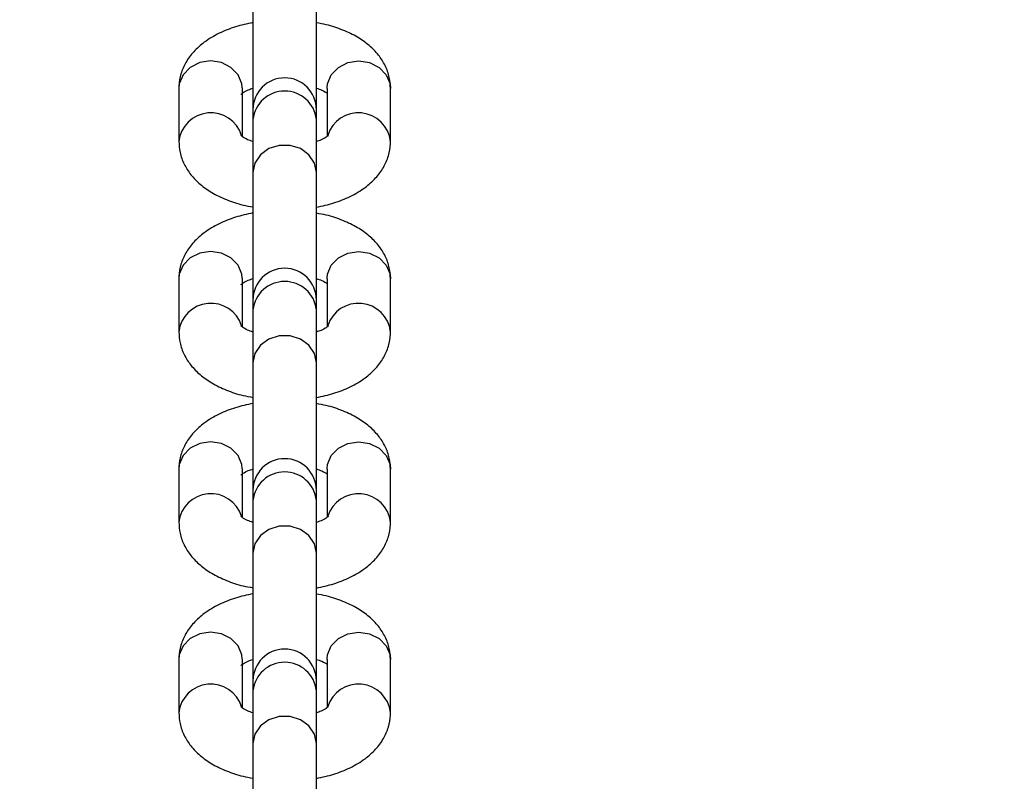
# Model space of a CAD drawing. Units: millimetres. Extents: x 0 to 42, y 0 to 29.8.
# Drawn here: x 17.5 to 17.6, y 21.1 to 21.2 of the extents above; entities that cross this region are included whole.
import ezdxf

# ---------------------------------------------------------------- set-up
doc = ezdxf.new("R2010")
doc.units = ezdxf.units.MM
doc.styles.add('SLDTEXTSTYLE0', font='TXT', dxfattribs={"width": 0.605})
doc.dimstyles.new('SLDDIMSTYLE0', dxfattribs={"dimtxt": 0.35, "dimasz": 0.3, "dimexe": 0, "dimexo": 0.0625, "dimgap": 0.08750000000000001, "dimtad": 1, "dimdec": 0, "dimlfac": 100, "dimrnd": 1e-09, "dimzin": 12, "dimdsep": 46, "dimtxsty": 'SLDTEXTSTYLE0', "dimsah": 1, "dimcen": 0.09, "dimadec": 0, "dimazin": 3, "dimtfac": 1, "dimtofl": 0, "dimtmove": 0, "dimatfit": 3, "dimfxl": 0, "dimfrac": 2, "dimtolj": 1, "dimtzin": 12, "dimarcsym": 0})

# ---------------------------------------------------------------- blocks, each defined once
blk = doc.blocks.new('_D_1')
at = {"color": 179, "linetype": 'Continuous', "lineweight": 50}
for p, q in [((6.963331187096347, 23.44644200910483), (6.963331187096347, 25.94633680814097)), ((18.68100553607855, 20.47369968448737), (18.68100553607855, 25.94633680814097)), ((6.963331187096347, 25.84727680814097), (18.68100553607855, 25.84727680814097))]:
    blk.add_line(p, q, dxfattribs=at)
for points in [[(6.963331187096347, 25.84727680814097), (7.263331187096347, 25.74727680814097), (7.263331187096347, 25.94727680814097)], [(18.68100553607855, 25.84727680814097), (18.38100553607855, 25.94727680814097), (18.38100553607855, 25.74727680814097)]]:
    blk.add_solid(points, dxfattribs=at)
at = {"color": 179, "linetype": 'Continuous', "lineweight": 50, "insert": (12.38369615208917, 26.29845049377809), "char_height": 0.35, "attachment_point": 1, "style": 'SLDTEXTSTYLE0'}
blk.add_mtext('1172', dxfattribs=at)
blk = doc.blocks.new('_D_2')
at = {"color": 179, "linetype": 'Continuous', "lineweight": 50}
for p, q in [((5.458997785332989, 23.44280585328345), (5.458997785332989, 26.54633680814153)), ((20.18360553607856, 20.47369968448742), (20.18360553607856, 26.54633680814153)), ((20.18360553607856, 26.44727680814152), (5.458997785332989, 26.44727680814152))]:
    blk.add_line(p, q, dxfattribs=at)
for points in [[(5.458997785332989, 26.44727680814152), (5.758997785332989, 26.34727680814152), (5.758997785332989, 26.54727680814153)], [(20.18360553607856, 26.44727680814152), (19.88360553607856, 26.54727680814153), (19.88360553607856, 26.34727680814152)]]:
    blk.add_solid(points, dxfattribs=at)
at = {"color": 179, "linetype": 'Continuous', "lineweight": 50, "insert": (12.38282945120749, 26.89845049377864), "char_height": 0.35, "attachment_point": 1, "style": 'SLDTEXTSTYLE0'}
blk.add_mtext('1472', dxfattribs=at)

msp = doc.modelspace()

# ---------------------------------------------------------------- linework, layer by layer
for p, q in [((17.49522227268135, 21.16061376981847), (17.49522227268135, 21.14848941021077)), ((17.50122231464301, 21.14848941021077), (17.50122231464301, 21.16061376981847)), ((17.48822230319892, 21.15055155210607), (17.48822230319892, 21.14555155687444)), ((17.49422210674201, 21.15055155210607), (17.49422067623054, 21.1506344025623)), ((17.49422210674201, 21.14599453859441), (17.49422210674201, 21.15055155210607)), ((17.50222224216377, 21.15055155210607), (17.50222367267524, 21.1506344025623)), ((17.50222224216377, 21.15055155210607), (17.50222224216377, 21.14610677414052)), ((17.50822228412543, 21.14555155687444), (17.50822228412543, 21.15055155210607)), ((17.49522227268135, 21.14855157785527), (17.49522227268135, 21.14761375837438)), ((17.50122231464301, 21.14761375837438), (17.50122231464301, 21.14855157785527)), ((17.49522227268135, 21.14761375837438), (17.49522227268135, 21.14261376314275)), ((17.50122231464301, 21.14261376314275), (17.50122231464301, 21.14761375837438)), ((17.49522227268135, 21.14261376314275), (17.49522227268135, 21.13055157117955)), ((17.50122231464301, 21.13055157117955), (17.50122231464301, 21.14261376314275)), ((17.48822230319892, 21.13255154543035), (17.48822230319892, 21.12755155019872)), ((17.49422210674201, 21.13255154543035), (17.49422067623054, 21.13263439588658)), ((17.49422210674201, 21.12799459152333), (17.49422210674201, 21.13255154543035)), ((17.50222224216377, 21.13255154543035), (17.50222367267524, 21.13263439588658)), ((17.50222224216377, 21.13255154543035), (17.50222224216377, 21.1281067674648)), ((17.50822228412543, 21.12755155019872), (17.50822228412543, 21.13255154543035)), ((17.49522227268135, 21.13055157117955), (17.49522227268135, 21.12961375169866)), ((17.50122231464301, 21.12961375169866), (17.50122231464301, 21.13055157117955)), ((17.49522227268135, 21.12961375169866), (17.49522227268135, 21.12461375646703)), ((17.50122231464301, 21.12461375646703), (17.50122231464301, 21.12961375169866)), ((17.49522227268135, 21.12461375646703), (17.49522227268135, 21.11248939685933)), ((17.50122231464301, 21.11248939685933), (17.50122231464301, 21.12461375646703)), ((17.48822230319892, 21.11455153875463), (17.48822230319892, 21.109551543523)), ((17.49422210674201, 21.11455153875463), (17.49422067623054, 21.11463438921086)), ((17.49422210674201, 21.10999458484761), (17.49422210674201, 21.11455153875463)), ((17.50222224216377, 21.11455153875463), (17.50222367267524, 21.11463438921086)), ((17.50222224216377, 21.11455153875463), (17.50222224216377, 21.11010676078908)), ((17.50822228412543, 21.109551543523), (17.50822228412543, 21.11455153875463)), ((17.49522227268135, 21.11255156450383), (17.49522227268135, 21.11161374502294)), ((17.50122231464301, 21.11161374502294), (17.50122231464301, 21.11255156450383)), ((17.49522227268135, 21.11161374502294), (17.49522227268135, 21.10661374979131)), ((17.50122231464301, 21.10661374979131), (17.50122231464301, 21.11161374502294)), ((17.49522227268135, 21.10661374979131), (17.49522227268135, 21.09448939018361)), ((17.50122231464301, 21.09448939018361), (17.50122231464301, 21.10661374979131)), ((17.48822230319892, 21.09655159168355), (17.48822230319892, 21.09155153684728)), ((17.49422210674201, 21.09655159168355), (17.49422067623054, 21.09663438253514)), ((17.49422210674201, 21.09199457817189), (17.49422210674201, 21.09655159168355)), ((17.50222224216377, 21.09655159168355), (17.50222367267524, 21.09663438253514)), ((17.50222224216377, 21.09655159168355), (17.50222224216377, 21.09210675411336)), ((17.50822228412543, 21.09155153684728), (17.50822228412543, 21.09655159168355)), ((17.49522227268135, 21.09455155782811), (17.49522227268135, 21.09361373834722)), ((17.50122231464301, 21.09361373834722), (17.50122231464301, 21.09455155782811)), ((17.49522227268135, 21.09361373834722), (17.49522227268135, 21.08861374311559)), ((17.50122231464301, 21.08861374311559), (17.50122231464301, 21.09361373834722)), ((17.49522227268135, 21.08861374311559), (17.49522227268135, 21.07648938350789)), ((17.50122231464301, 21.07648938350789), (17.50122231464301, 21.08861374311559))]:
    msp.add_line(p, q)
at = {"flags": 128}
for points in [[(17.49422067623054, 21.1506344025623), (17.49417656879341, 21.15100269966237), (17.49382037143623, 21.1518505757343), (17.49315065364753, 21.15254181079976), (17.49224823932563, 21.15299295835607), (17.49122208576118, 21.15314965896718), (17.49019617061531, 21.15299295835607), (17.48929375629341, 21.15254181079976), (17.48862403850471, 21.1518505757343), (17.48826784114753, 21.15100269966237), (17.48822230319892, 21.15055155210607)], [(17.50222367267524, 21.1506344025623), (17.50226778011237, 21.15100269966237), (17.50262421588813, 21.1518505757343), (17.50329393367683, 21.15254181079976), (17.50419610958015, 21.15299295835607), (17.5052222631446, 21.15314965896718), (17.50624817829048, 21.15299295835607), (17.50715059261238, 21.15254181079976), (17.50782031040107, 21.1518505757343), (17.50817650775825, 21.15100269966237), (17.50822228412543, 21.15055155210607)], [(17.50122231464301, 21.14261376314275), (17.50104135494148, 21.14350234918706), (17.50052041034614, 21.14428376608006), (17.49972218494331, 21.14486371927373), (17.49874323825752, 21.14517235212438), (17.49770134906684, 21.14517235212438), (17.49672216396247, 21.14486371927373), (17.49592417697822, 21.14428376608006), (17.49540323238288, 21.14350234918706), (17.49522227268135, 21.14261376314275), (17.49522227268135, 21.14261376314275)], [(17.49422067623054, 21.13263439588658), (17.49417656879341, 21.13300269298665), (17.49382037143623, 21.13385062866323), (17.49315065364753, 21.13454180412404), (17.49224823932563, 21.13499295168035), (17.49122208576118, 21.13514965229146), (17.49019617061531, 21.13499295168035), (17.48929375629341, 21.13454180412404), (17.48862403850471, 21.13385062866323), (17.48826784114753, 21.13300269298665), (17.48822230319892, 21.13255154543035)], [(17.50222367267524, 21.13263439588658), (17.50226778011237, 21.13300269298665), (17.50262421588813, 21.13385062866323), (17.50329393367683, 21.13454180412404), (17.50419610958015, 21.13499295168035), (17.5052222631446, 21.13514965229146), (17.50624817829048, 21.13499295168035), (17.50715059261238, 21.13454180412404), (17.50782031040107, 21.13385062866323), (17.50817650775825, 21.13300269298665), (17.50822228412543, 21.13255154543035)], [(17.50122231464301, 21.12461375646703), (17.50104135494148, 21.12550234251134), (17.50052041034614, 21.12628375940434), (17.49972218494331, 21.12686371259801), (17.49874323825752, 21.12717234544866), (17.49770134906684, 21.12717234544866), (17.49672216396247, 21.12686371259801), (17.49592417697822, 21.12628375940434), (17.49540323238288, 21.12550234251134), (17.49522227268135, 21.12461375646703), (17.49522227268135, 21.12461375646703)], [(17.49422067623054, 21.11463438921086), (17.49417656879341, 21.11500268631093), (17.49382037143623, 21.1158506219875), (17.49315065364753, 21.11654179744832), (17.49224823932563, 21.11699294500463), (17.49122208576118, 21.11714964561574), (17.49019617061531, 21.11699294500463), (17.48929375629341, 21.11654179744832), (17.48862403850471, 21.1158506219875), (17.48826784114753, 21.11500268631093), (17.48822230319892, 21.11455153875463)], [(17.50222367267524, 21.11463438921086), (17.50226778011237, 21.11500268631093), (17.50262421588813, 21.1158506219875), (17.50329393367683, 21.11654179744832), (17.50419610958015, 21.11699294500463), (17.5052222631446, 21.11714964561574), (17.50624817829048, 21.11699294500463), (17.50715059261238, 21.11654179744832), (17.50782031040107, 21.1158506219875), (17.50817650775825, 21.11500268631093), (17.50822228412543, 21.11455153875463)], [(17.50122231464301, 21.10661374979131), (17.50104135494148, 21.10750233583562), (17.50052041034614, 21.10828375272862), (17.49972218494331, 21.10886376552693), (17.49874323825752, 21.10917233877294), (17.49770134906684, 21.10917233877294), (17.49672216396247, 21.10886376552693), (17.49592417697822, 21.10828375272862), (17.49540323238288, 21.10750233583562), (17.49522227268135, 21.10661374979131), (17.49522227268135, 21.10661374979131)], [(17.49422067623054, 21.09663438253514), (17.49417656879341, 21.09700273923985), (17.49382037143623, 21.09785061531178), (17.49315065364753, 21.0985417907726), (17.49224823932563, 21.0989929383289), (17.49122208576118, 21.09914963894002), (17.49019617061531, 21.0989929383289), (17.48929375629341, 21.0985417907726), (17.48862403850471, 21.09785061531178), (17.48826784114753, 21.09700273923985), (17.48822230319892, 21.09655159168355)], [(17.50222367267524, 21.09663438253514), (17.50226778011237, 21.09700273923985), (17.50262421588813, 21.09785061531178), (17.50329393367683, 21.0985417907726), (17.50419610958015, 21.0989929383289), (17.5052222631446, 21.09914963894002), (17.50624817829048, 21.0989929383289), (17.50715059261238, 21.0985417907726), (17.50782031040107, 21.09785061531178), (17.50817650775825, 21.09700273923985), (17.50822228412543, 21.09655159168355)], [(17.50122231464301, 21.08861374311559), (17.50104135494148, 21.0895023291599), (17.50052041034614, 21.0902837460529), (17.49972218494331, 21.09086375885121), (17.49874323825752, 21.09117233209722), (17.49770134906684, 21.09117233209722), (17.49672216396247, 21.09086375885121), (17.49592417697822, 21.0902837460529), (17.49540323238288, 21.0895023291599), (17.49522227268135, 21.08861374311559), (17.49522227268135, 21.08861374311559)]]:
    msp.add_lwpolyline(points, dxfattribs=at)
for centre, radius, start, end in [((17.49822220274858, 21.14855156276077), 0.003000000000003666, 0, 180), ((17.49822229366218, 21.14728599533999), 0.00301787251091873, 6.235039684572723, 173.7649603154346), ((17.49124693133439, 21.14519969901454), 0.003044539233639257, 17.46880673327894, 173.4436606811546), ((17.50519771334308, 21.14519938782628), 0.003044681618534209, 6.589024057227106, 162.6011408850401), ((17.49822220274858, 21.13055156276077), 0.003000000000000114, 0, 180), ((17.49822229366218, 21.12928598866427), 0.003017872510919115, 6.235039684639774, 173.7649603153676), ((17.49124693133439, 21.12719969233882), 0.003044539233639257, 17.46880673327894, 173.4436606811546), ((17.50519771334308, 21.12719938115056), 0.003044681618534209, 6.589024057227106, 162.6011408851039), ((17.49822220274858, 21.11255156276077), 0.003000000000000114, 0, 180), ((17.49822229366218, 21.11128598198855), 0.00301787251091873, 6.235039684572723, 173.7649603154346), ((17.49124692905668, 21.10919970950901), 0.003044534248177302, 17.46836580087568, 173.4441016135425), ((17.50519771560231, 21.10919939835306), 0.00304467663437299, 6.588582555139173, 162.6015823871279), ((17.49822220274858, 21.09455156276077), 0.003000000000000114, 0, 180), ((17.49822229366218, 21.09328597531283), 0.00301787251091873, 6.235039684572723, 173.7649603154346), ((17.49124692905668, 21.09119970283329), 0.003044534248177302, 17.46836580087568, 173.4441016135425), ((17.505197705113, 21.09119937753585), 0.003044688677013432, 6.588824267527639, 162.6001990823639)]:
    msp.add_arc(centre, radius, start, end)
for points, knots in [([(17.49522227268135, 21.15677874736897), (17.49466612553336, 21.15665579117209), (17.49353606544306, 21.15640595101476), (17.49198689726351, 21.15578441820819), (17.49065955825555, 21.15499876376594), (17.48961377374061, 21.1540660246975), (17.48886332872317, 21.15305326579756), (17.48838260691866, 21.15194897180308), (17.48823054851652, 21.15109168507672), (17.48822346304232, 21.15062753094494), (17.48822230319892, 21.15055155210607)], [0, 0, 0, 0, 0.1520955348555138, 0.309049672330118, 0.4717242531504917, 0.6098968711453618, 0.7375997594108636, 0.8587069619139239, 0.9768713014934498, 1, 1, 1, 1]), ([(17.50822228412543, 21.15055155210607), (17.50819950670244, 21.15090177770476), (17.50815079828907, 21.1516507181461), (17.50774778273292, 21.15273372781382), (17.5070995746326, 21.15374821194961), (17.50621842362012, 21.15464628068098), (17.50510129942893, 21.15543654335393), (17.50373662907113, 21.15609286896659), (17.50242020652911, 21.15654443888733), (17.50153413207923, 21.15669972316017), (17.50122231464301, 21.15675436906926)], [0, 0, 0, 0, 0.1065732735773014, 0.2279017720187819, 0.3494537588351569, 0.4768248732785126, 0.6143852323498005, 0.762761639904788, 0.9165137227185675, 1, 1, 1, 1]), ([(17.49408668498909, 21.15000420265309), (17.49408166650644, 21.14999796393302), (17.49406557944414, 21.14997796532275), (17.49427194821774, 21.15016147288761), (17.49466850941772, 21.15039230904402), (17.49506765671159, 21.15052938744597), (17.49522227268135, 21.1505824869167)], [0, 0, 0, 0, 0.1457130211766686, 0.4670922702044081, 0.7935698257272461, 1, 1, 1, 1]), ([(17.50122231464301, 21.15058111600987), (17.5013954137392, 21.15052175184637), (17.50182664432322, 21.15037386174491), (17.50215416844496, 21.1501665789471), (17.50221597549552, 21.15011391048523), (17.50222224216377, 21.1501085703861)], [0, 0, 0, 0, 0.3760115643611605, 0.9367332936613326, 1, 1, 1, 1]), ([(17.49522227268135, 21.14552205257527), (17.49504563860573, 21.14558394441867), (17.494605649982, 21.14573811459733), (17.49420857077335, 21.14598051461907), (17.49404803699938, 21.14615396515007), (17.4940738807551, 21.14611266241283), (17.49407786350166, 21.14610629730336)], [0, 0, 0, 0, 0.2381023998360944, 0.5931038326039008, 0.9372937770786592, 1, 1, 1, 1]), ([(17.50235766391669, 21.14609890632741), (17.50236267214776, 21.1461051433098), (17.50237872711611, 21.14612513730637), (17.50217280144483, 21.14594167698915), (17.50177576330827, 21.14571092122648), (17.50137682290516, 21.14557374856814), (17.50122231464301, 21.1455206220638)], [0, 0, 0, 0, 0.1456992522669062, 0.4670704789578571, 0.7935982078916339, 1, 1, 1, 1]), ([(17.48822230319892, 21.14555155687444), (17.4882451010456, 21.14520132787036), (17.48829385232319, 21.14445239260279), (17.48869649987861, 21.14336944200696), (17.48934479010028, 21.14235487549154), (17.49022593566096, 21.14145685461293), (17.49134325022743, 21.14066663471776), (17.4927077531828, 21.14001028869645), (17.49402419581871, 21.13955862263975), (17.49491037380509, 21.13940337929975), (17.49522227268135, 21.13934873991124)], [0, 0, 0, 0, 0.1065697362725373, 0.2278904174718635, 0.3494422596609359, 0.4768093874858486, 0.6143853735178988, 0.7627425353544873, 0.9164949505157335, 1, 1, 1, 1]), ([(17.50122231464301, 21.13932436161153), (17.5017783722689, 21.13944732431037), (17.5029083075743, 21.13969719031023), (17.50445749104613, 21.14031867735211), (17.50578475536456, 21.14110443395706), (17.50683085017296, 21.14203693948628), (17.50758101210215, 21.143049939795), (17.50806164843381, 21.14415410915091), (17.50821405118803, 21.14501142415016), (17.50822112602445, 21.14547557813065), (17.50822228412543, 21.14555155687444)], [0, 0, 0, 0, 0.1520804070948668, 0.3090345554792731, 0.471711384198154, 0.6099013855041613, 0.7375931992103919, 0.8587048787120124, 0.9768709818923996, 0.9999999999999999, 0.9999999999999999, 0.9999999999999999, 0.9999999999999999]), ([(17.49522227268135, 21.13877874069325), (17.49466612553336, 21.13865578449637), (17.49353606544306, 21.13840594433904), (17.49198689726351, 21.13778441153246), (17.49065955825555, 21.13699875709022), (17.48961377374061, 21.13606601802178), (17.48886332872317, 21.13505325912184), (17.48838260691866, 21.13394896512736), (17.48823054851652, 21.133091678401), (17.48822346304232, 21.13262752426922), (17.48822230319892, 21.13255154543035)], [0, 0, 0, 0, 0.1520955348555138, 0.309049672330118, 0.4717242531504917, 0.6098968711453618, 0.7375997594108636, 0.8587069619139239, 0.9768713014934498, 1, 1, 1, 1]), ([(17.50822228412543, 21.13255154543035), (17.50819950954936, 21.13290179476084), (17.50815080912317, 21.13365075674425), (17.50774777168609, 21.13473372287465), (17.5070995757585, 21.1357482078935), (17.50621842328584, 21.1366462732275), (17.50510129952949, 21.13743653691218), (17.50373662904178, 21.13809286222257), (17.50242020653275, 21.1385444322201), (17.50153413208017, 21.13869971648666), (17.50122231464301, 21.13875436239354)], [0, 0, 0, 0, 0.1065775169729294, 0.2279019588284612, 0.3494539162352523, 0.4768249998610821, 0.6143853256495497, 0.7627616973047668, 0.9165137429181276, 1, 1, 1, 1]), ([(17.49408668498909, 21.13200419597737), (17.49408166641076, 21.13199798242998), (17.49406557913618, 21.13197806462928), (17.49427195047357, 21.13216142970554), (17.49466850931411, 21.13239230787523), (17.49506765668266, 21.13252938230784), (17.49522227268135, 21.13258248024098)], [0, 0, 0, 0, 0.1457132755313252, 0.4670903432499699, 0.7935690792911966, 1, 1, 1, 1]), ([(17.50122231464301, 21.13258110933415), (17.50139541052338, 21.13252174767767), (17.50182662086359, 21.13237386801679), (17.50215420528921, 21.13216654271753), (17.50221597621012, 21.13211390337028), (17.50222224216377, 21.13210856371037)], [0, 0, 0, 0, 0.3760102195595687, 0.9367033713445848, 1, 1, 1, 1]), ([(17.49522227268135, 21.12752204589955), (17.49504564088403, 21.12758393619111), (17.49460568510037, 21.12773809298586), (17.49420855307871, 21.12798051818659), (17.49404803748797, 21.12815395825291), (17.49407388082034, 21.12811265570754), (17.49407786350166, 21.12810629062764)], [0, 0, 0, 0, 0.2381165221831612, 0.5931023898859927, 0.9372935547433363, 1, 1, 1, 1]), ([(17.50235766391669, 21.12809889965169), (17.50236267326267, 21.12810513735337), (17.50237873032707, 21.12812513181531), (17.50217279628837, 21.12794167779061), (17.50177579047101, 21.12771089881725), (17.50137682453875, 21.12757377841984), (17.50122231464301, 21.12752067499272)], [0, 0, 0, 0, 0.1457185264860824, 0.4670892714809872, 0.7936165109897537, 1, 1, 1, 1]), ([(17.48822230319892, 21.12755155019872), (17.48824510168938, 21.12720132221425), (17.48829385434366, 21.12645238912703), (17.48869648634125, 21.12536943152501), (17.48934481770371, 21.12435493630185), (17.49022591777707, 21.12345683617177), (17.49134325271966, 21.12266663112429), (17.49270775412029, 21.12201029021722), (17.49402418713086, 21.12155858669164), (17.4949103732209, 21.12140340879731), (17.49522227268135, 21.12134879284017)], [0, 0, 0, 0, 0.1065698924974846, 0.2278907515457734, 0.3494391907110594, 0.4768095574935464, 0.6143857452038772, 0.7627431245233142, 0.9164957650765319, 1, 1, 1, 1]), ([(17.50122231464301, 21.12132441454045), (17.50177837451683, 21.12144735311857), (17.50290832477015, 21.12169717239889), (17.50445749008266, 21.12231867485705), (17.50578475060975, 21.1231044264801), (17.50683088129536, 21.12403694616086), (17.50758096823989, 21.12504995112451), (17.50806167224327, 21.12615416089866), (17.50821404827093, 21.12701135513904), (17.50822112573229, 21.12747557043778), (17.50822228412543, 21.12755155019872)], [0, 0, 0, 0, 0.1520781416041013, 0.3090327907527803, 0.4717101384942209, 0.6099005806972432, 0.7375990579998499, 0.8587044102887652, 0.9768736507451694, 1, 1, 1, 1]), ([(17.49522227268135, 21.12077873401753), (17.49466612709292, 21.12065580202399), (17.49353607365977, 21.12040601181755), (17.49198687188538, 21.11978446948667), (17.49065955519004, 21.11899872914002), (17.48961378441889, 21.1180660258432), (17.4888633274633, 21.11705325542217), (17.48838260714657, 21.11594894116805), (17.48823055037085, 21.11509172359643), (17.48822346320429, 21.11462751841434), (17.48822230319892, 21.11455153875463)], [0, 0, 0, 0, 0.1520945219931978, 0.3090466602981067, 0.4717236707432395, 0.6098992191955928, 0.7376022366203835, 0.8587095616118259, 0.9768740207033088, 1, 1, 1, 1]), ([(17.50822228412543, 21.11455153875463), (17.50819950727465, 21.11490179321469), (17.50815080071716, 21.1156507856527), (17.50774778793338, 21.11673367832859), (17.50709956547318, 21.11774822530675), (17.5062184106948, 21.11864624908012), (17.50510132639314, 21.11943661856993), (17.50373661319661, 21.12009283280042), (17.50242020766073, 21.12054442865944), (17.50153413237379, 21.1206997106218), (17.50122231464301, 21.12075435571782)], [0, 0, 0, 0, 0.1065750032988501, 0.2279025127540994, 0.349451911693608, 0.4768232842215872, 0.6143864335134734, 0.7627611592026042, 0.9165135535552171, 1, 1, 1, 1]), ([(17.49408668498909, 21.11400418930165), (17.49408166641076, 21.11399797575427), (17.49406557913618, 21.11397805795356), (17.49427195047357, 21.11416142302982), (17.49466850931411, 21.11439230119951), (17.49506765668266, 21.11452937563212), (17.49522227268135, 21.11458247356526)], [0, 0, 0, 0, 0.1457132755313252, 0.4670903432499699, 0.7935690792911966, 1, 1, 1, 1]), ([(17.50122231464301, 21.11458110265843), (17.50139541052338, 21.11452174100195), (17.50182662086359, 21.11437386134107), (17.50215420528921, 21.11416653604181), (17.50221597621012, 21.11411389669457), (17.50222224216377, 21.11410855703465)], [0, 0, 0, 0, 0.3760102195595687, 0.9367033713445848, 1, 1, 1, 1]), ([(17.48822230319892, 21.109551543523), (17.48824509937795, 21.1092013205825), (17.4882938458211, 21.10845241776688), (17.48869650314146, 21.10736938823621), (17.48934480529623, 21.1063549489095), (17.49022591954282, 21.10545682572557), (17.4913432521886, 21.10466662558256), (17.49270775427532, 21.10401028321045), (17.49402418711159, 21.10355858005707), (17.49491037321588, 21.1034034021323), (17.49522227268135, 21.10334878616445)], [0, 0, 0, 0, 0.1065723499020499, 0.2278900770876741, 0.349441010407631, 0.4768110209199333, 0.6143868238131747, 0.7627437881592368, 0.9164959986478872, 1, 1, 1, 1]), ([(17.49522227268135, 21.10952203922383), (17.49504564091661, 21.10958393267439), (17.49460568521411, 21.1097380973376), (17.4942085512219, 21.10998044275152), (17.49404803773956, 21.11015411581242), (17.49407388080089, 21.1101126710473), (17.49407786350166, 21.11010628395192)], [0, 0, 0, 0, 0.238115493177811, 0.593099826831876, 0.9372921957680906, 1, 1, 1, 1]), ([(17.50235766391669, 21.11009895258061), (17.50236267324906, 21.110105166987), (17.50237873029047, 21.11012508680336), (17.50217279627614, 21.10994168483155), (17.50177579047281, 21.1097108901231), (17.50137682453925, 21.10957377118065), (17.50122231464301, 21.109520668317)], [0, 0, 0, 0, 0.1457182936584155, 0.467089126240378, 0.7936164547415641, 0.9999999999999999, 0.9999999999999999, 0.9999999999999999, 0.9999999999999999]), ([(17.50122231464301, 21.10332440786473), (17.50177837583499, 21.10344734897362), (17.50290833665727, 21.10369717514112), (17.5044574944328, 21.10431864509906), (17.50578470707318, 21.10510449011964), (17.50683090761764, 21.10603694091926), (17.50758096450139, 21.10704995245669), (17.50806167313039, 21.10815413560301), (17.50821405010208, 21.10901140038568), (17.50822112589114, 21.10947556458992), (17.50822228412543, 21.109551543523)], [0, 0, 0, 0, 0.1520779103355741, 0.3090344787449872, 0.4717138442271886, 0.6098984312878529, 0.7375967143966166, 0.8587018825179968, 0.9768709432718751, 1, 1, 1, 1]), ([(17.49522227268135, 21.10277872734181), (17.4946661286393, 21.1026557953355), (17.49353608432386, 21.10240600642396), (17.49198686811032, 21.10178446995047), (17.49065957248398, 21.1009987003765), (17.48961377009764, 21.10006611232921), (17.48886332178187, 21.09905319884864), (17.4883826176244, 21.09794900806788), (17.48823055078839, 21.09709164059848), (17.4882234632265, 21.09662754983307), (17.48822230319892, 21.09655159168355)], [0, 0, 0, 0, 0.1520964400325986, 0.3090489234126141, 0.4717262915195625, 0.6098992890956363, 0.7376031697648098, 0.8587135644868931, 0.9768755230799012, 1, 1, 1, 1]), ([(17.50822228412543, 21.09655159168355), (17.50819950595379, 21.09690182459553), (17.5081507955329, 21.09765078692735), (17.50774778798043, 21.09873367303753), (17.50709956555993, 21.09974821864366), (17.50621841026213, 21.10064624076212), (17.50510132823281, 21.10143661927215), (17.50373660109383, 21.1020927978282), (17.5024202243956, 21.10254451933215), (17.50153413363216, 21.102699729829), (17.50122231464301, 21.1027543490421)], [0, 0, 0, 0, 0.1065711332380701, 0.2278990972162448, 0.3494489515099319, 0.4768208012026457, 0.6143844658401888, 0.7627597473778217, 0.9165141779970399, 1, 1, 1, 1]), ([(17.49408668498909, 21.09600418262593), (17.49408166748886, 21.09599796998312), (17.49406558218965, 21.0959780532489), (17.49427194697939, 21.09616141589052), (17.49466852895259, 21.09639230236639), (17.49506765785471, 21.09652936966559), (17.49522227268135, 21.09658246688954)], [0, 0, 0, 0, 0.1456947241826539, 0.4670738667717525, 0.793554710620758, 1, 1, 1, 1]), ([(17.50122231464301, 21.09658109598271), (17.50139541361542, 21.09652173230331), (17.50182665829257, 21.0963738384689), (17.50215420138643, 21.09616653221973), (17.50221597609294, 21.09611389007521), (17.50222224216377, 21.09610855035893)], [0, 0, 0, 0, 0.375987138892506, 0.9367037254954049, 0.9999999999999999, 0.9999999999999999, 0.9999999999999999, 0.9999999999999999]), ([(17.49522227268135, 21.09152203254811), (17.49504563929525, 21.09158392231383), (17.49460566345574, 21.09173808343948), (17.49420857362859, 21.09198052760772), (17.49404803368659, 21.09215411287207), (17.49407388114273, 21.09211266345432), (17.49407786350166, 21.0921062772762)], [0, 0, 0, 0, 0.2381155991472288, 0.5931217928548196, 0.9373116234880201, 1, 1, 1, 1]), ([(17.50235766391669, 21.09209894590489), (17.50236267324906, 21.09210516031128), (17.50237873029047, 21.09212508012765), (17.50217279627614, 21.09194167815583), (17.50177579047281, 21.09171088344738), (17.50137682453925, 21.09157376450493), (17.50122231464301, 21.09152066164128)], [0, 0, 0, 0, 0.1457182936584155, 0.467089126240378, 0.7936164547415641, 0.9999999999999999, 0.9999999999999999, 0.9999999999999999, 0.9999999999999999]), ([(17.48822230319892, 21.09155153684728), (17.48824509937795, 21.09120131390678), (17.4882938458211, 21.09045241109116), (17.48869650314146, 21.08936938156049), (17.48934480529623, 21.08835494223379), (17.49022591954282, 21.08745681904985), (17.4913432521886, 21.08666661890684), (17.49270775427532, 21.08601027653473), (17.49402418711159, 21.08555857338135), (17.49491037321588, 21.08540339545658), (17.49522227268135, 21.08534877948873)], [0, 0, 0, 0, 0.1065723499020499, 0.2278900770876741, 0.349441010407631, 0.4768110209199333, 0.6143868238131747, 0.7627437881592368, 0.9164959986478872, 1, 1, 1, 1]), ([(17.50122231464301, 21.08532440118901), (17.50177837584571, 21.08544734228539), (17.50290833668975, 21.08569716842748), (17.50445749429592, 21.08631863858313), (17.50578470757278, 21.08710448286066), (17.506830906113, 21.08803693600013), (17.50758097713758, 21.08904995011184), (17.50806166454338, 21.09015417380624), (17.50821404741859, 21.09101146632969), (17.50822112566833, 21.09147557827025), (17.50822228412543, 21.09155153684728)], [0, 0, 0, 0, 0.1520779690026904, 0.3090345979612606, 0.4717140262003031, 0.6098986665684545, 0.7375969989394024, 0.858706123893556, 0.9768752302335291, 1, 1, 1, 1])]:
    msp.add_open_spline(points, degree=3, knots=knots)

# ---------------------------------------------------------------- dimensions: what is measured, and where the dimension line sits
at = {"color": 179, "linetype": 'Continuous', "lineweight": 50}
for base, p1, p2, picture, middle in [((5.458997785332989, 26.44727680814152), (20.18360553607856, 20.37463968448742), (5.458997785332989, 23.34374585328345), '_D_2', (12.82130166070577, 26.44727680814152)), ((18.68100553607855, 25.84727680814097), (6.963331187096347, 23.34738200910483), (18.68100553607855, 20.37463968448737), '_D_1', (12.82216836158745, 25.84727680814097))]:
    dim = msp.add_linear_dim(base=base, p1=p1, p2=p2, dimstyle='SLDDIMSTYLE0', dxfattribs=at)
    dim.commit()
    dim.dimension.update_dxf_attribs({"geometry": picture, "text_midpoint": middle, "dimtype": 160})

doc.saveas('drawing.dxf')
